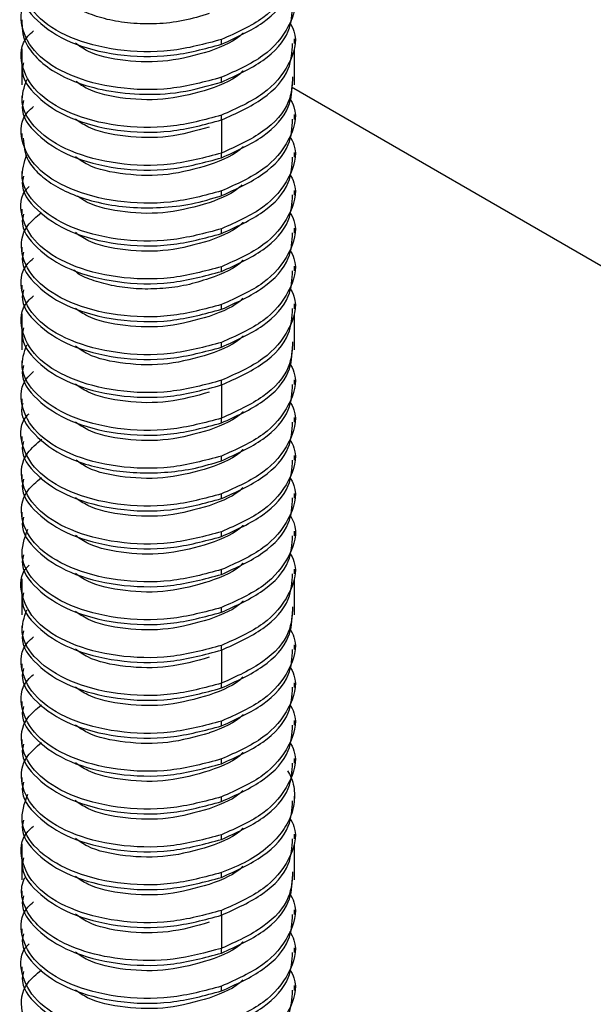
# Model space of a CAD drawing. Units: millimetres. Extents: x -9616 to 90120, y -40758 to 9202.
# Drawn here: x 25885 to 25897, y -34919 to -34897 of the extents above; entities that cross this region are included whole.
import ezdxf

# ---------------------------------------------------------------- set-up
doc = ezdxf.new("R2010")
doc.units = ezdxf.units.MM

msp = doc.modelspace()

# ---------------------------------------------------------------- linework, layer by layer
at = {"color": 7, "linetype": 'Continuous', "lineweight": 25}
for p, q in [((25885.049, -34897.45), (25885.049, -34897.552)), ((25889.359, -34897.973), (25889.359, -34897.871)), ((25890.933, -34897.961), (25890.933, -34897.859)), ((25885.049, -34898.072), (25885.049, -34898.369)), ((25890.933, -34898.777), (25890.933, -34898.072)), ((25885.049, -34898.267), (25885.049, -34898.846)), ((25889.359, -34898.789), (25889.359, -34898.687)), ((25890.933, -34898.846), (25890.933, -34898.675)), ((26121.704, -35032.158), (25890.872, -34898.902)), ((25885.049, -34899.084), (25885.049, -34899.186)), ((25889.359, -34899.606), (25889.359, -34899.504)), ((25889.359, -34899.606), (25889.359, -34900.32)), ((25890.933, -34899.594), (25890.933, -34899.492)), ((25885.049, -34899.9), (25885.049, -34900.002)), ((25889.359, -34900.422), (25889.359, -34900.32)), ((25890.933, -34900.411), (25890.933, -34900.308)), ((25885.049, -34900.716), (25885.049, -34900.819)), ((25889.359, -34901.239), (25889.359, -34901.137)), ((25890.933, -34901.227), (25890.933, -34901.125)), ((25885.049, -34901.533), (25885.049, -34901.635)), ((25889.359, -34902.055), (25889.359, -34901.953)), ((25890.933, -34902.044), (25890.933, -34901.941)), ((25885.049, -34902.349), (25885.049, -34902.452)), ((25889.359, -34902.872), (25889.359, -34902.77)), ((25890.933, -34902.86), (25890.933, -34902.757)), ((25885.049, -34903.166), (25885.049, -34903.268)), ((25889.359, -34903.688), (25889.359, -34903.586)), ((25890.933, -34903.676), (25890.933, -34903.574)), ((25885.049, -34903.788), (25885.049, -34904.085)), ((25890.933, -34904.493), (25890.933, -34903.788)), ((25885.049, -34903.983), (25885.049, -34904.562)), ((25889.359, -34904.505), (25889.359, -34904.403)), ((25890.933, -34904.562), (25890.933, -34904.391)), ((25885.049, -34904.799), (25885.049, -34904.901)), ((25889.359, -34905.321), (25889.359, -34905.219)), ((25889.359, -34905.321), (25889.359, -34906.036)), ((25890.933, -34905.31), (25890.933, -34905.208)), ((25885.049, -34905.616), (25885.049, -34905.718)), ((25889.359, -34906.138), (25889.359, -34906.036)), ((25890.933, -34906.126), (25890.933, -34906.024)), ((25885.049, -34906.432), (25885.049, -34906.534)), ((25890.933, -34906.943), (25890.933, -34906.841)), ((25889.359, -34906.955), (25889.359, -34906.853)), ((25885.049, -34907.249), (25885.049, -34907.351)), ((25889.359, -34907.771), (25889.359, -34907.669)), ((25890.933, -34907.759), (25890.933, -34907.657)), ((25885.049, -34908.065), (25885.049, -34908.168)), ((25889.359, -34908.588), (25889.359, -34908.486)), ((25890.933, -34908.576), (25890.933, -34908.474)), ((25885.049, -34908.882), (25885.049, -34908.984)), ((25889.359, -34909.404), (25889.359, -34909.302)), ((25890.933, -34909.392), (25890.933, -34909.29)), ((25885.049, -34909.504), (25885.049, -34909.8)), ((25890.933, -34910.209), (25890.933, -34909.504)), ((25885.049, -34909.698), (25885.049, -34910.278)), ((25889.359, -34910.221), (25889.359, -34910.119)), ((25890.933, -34910.278), (25890.933, -34910.107)), ((25885.049, -34910.515), (25885.049, -34910.617)), ((25889.359, -34911.037), (25889.359, -34910.935)), ((25889.359, -34911.037), (25889.359, -34911.752)), ((25890.933, -34911.025), (25890.933, -34910.923)), ((25885.049, -34911.332), (25885.049, -34911.435)), ((25889.359, -34911.854), (25889.359, -34911.752)), ((25890.933, -34911.842), (25890.933, -34911.74)), ((25885.049, -34912.148), (25885.049, -34912.25)), ((25889.359, -34912.67), (25889.359, -34912.568)), ((25890.933, -34912.658), (25890.933, -34912.556)), ((25885.049, -34912.965), (25885.049, -34913.067)), ((25889.359, -34913.487), (25889.359, -34913.385)), ((25890.933, -34913.475), (25890.933, -34913.373)), ((25885.049, -34913.781), (25885.049, -34913.883)), ((25889.359, -34914.303), (25889.359, -34914.201)), ((25890.933, -34914.292), (25890.933, -34914.19)), ((25885.049, -34914.598), (25885.049, -34914.7)), ((25889.359, -34915.12), (25889.359, -34915.018)), ((25890.933, -34915.108), (25890.933, -34915.006)), ((25885.049, -34915.22), (25885.049, -34915.516)), ((25890.933, -34915.925), (25890.933, -34915.22)), ((25885.049, -34915.414), (25885.049, -34915.993)), ((25889.359, -34915.937), (25889.359, -34915.834)), ((25890.933, -34915.993), (25890.933, -34915.823)), ((25885.049, -34916.231), (25885.049, -34916.333)), ((25889.359, -34916.753), (25889.359, -34916.651)), ((25889.359, -34916.753), (25889.359, -34917.468)), ((25890.933, -34916.741), (25890.933, -34916.639)), ((25885.049, -34917.047), (25885.049, -34917.151)), ((25890.933, -34917.558), (25890.933, -34917.456)), ((25889.359, -34917.57), (25889.359, -34917.468)), ((25885.049, -34917.864), (25885.049, -34917.966)), ((25889.359, -34918.386), (25889.359, -34918.284)), ((25890.933, -34918.374), (25890.933, -34918.272))]:
    msp.add_line(p, q, dxfattribs=at)
for points, knots in [([(25890.832, -34895.871), (25890.865, -34895.933), (25891.022, -34896.223), (25890.85, -34896.782), (25890.327, -34897.44), (25889.683, -34897.727), (25889.361, -34897.87)], [0, 0, 0, 0, 0.083683, 0.389122, 0.694561, 1, 1, 1, 1]), ([(25889.359, -34897.871), (25888.997, -34897.968), (25888.275, -34898.164), (25887.091, -34898.13), (25886.061, -34897.86), (25885.313, -34897.379), (25885.006, -34896.786), (25885.023, -34896.303), (25885.26, -34896.09), (25885.303, -34896.052)], [0, 0, 0, 0, 0.160777, 0.321555, 0.482332, 0.64311, 0.803888, 0.964666, 1, 1, 1, 1]), ([(25889.361, -34897.972), (25889.678, -34897.829), (25890.313, -34897.543), (25890.859, -34896.933), (25890.883, -34896.509), (25890.893, -34896.325)], [0, 0, 0, 0, 0.361253, 0.722506, 1, 1, 1, 1]), ([(25889.359, -34898.687), (25888.997, -34898.785), (25888.275, -34898.98), (25887.091, -34898.946), (25886.061, -34898.677), (25885.313, -34898.196), (25885.006, -34897.603), (25885.023, -34897.119), (25885.26, -34896.906), (25885.303, -34896.868)], [0, 0, 0, 0, 0.160783, 0.321565, 0.482348, 0.64313, 0.803913, 0.964696, 1, 1, 1, 1]), ([(25885.089, -34896.738), (25885.077, -34896.785), (25885.012, -34897.035), (25885.342, -34897.484), (25886.054, -34897.962), (25887.093, -34898.232), (25888.274, -34898.266), (25888.997, -34898.071), (25889.359, -34897.973)], [0, 0, 0, 0, 0.044026, 0.235221, 0.426416, 0.61761, 0.808805, 1, 1, 1, 1]), ([(25890.832, -34896.687), (25890.865, -34896.749), (25891.022, -34897.039), (25890.85, -34897.599), (25890.325, -34898.257), (25889.681, -34898.544), (25889.359, -34898.687)], [0, 0, 0, 0, 0.083708, 0.389136, 0.694567, 1, 1, 1, 1]), ([(25889.094, -34897.31), (25888.91, -34897.368), (25888.548, -34897.48), (25887.961, -34897.544), (25887.4, -34897.532), (25886.884, -34897.449), (25886.452, -34897.303), (25886.188, -34897.181), (25886.097, -34897.104), (25886.093, -34897.101)], [0, 0, 0, 0, 0.1789714, 0.3526373, 0.5209952, 0.6840426, 0.8417774, 0.9941973, 1, 1, 1, 1]), ([(25889.359, -34898.789), (25889.677, -34898.646), (25890.312, -34898.36), (25890.859, -34897.75), (25890.883, -34897.326), (25890.893, -34897.142)], [0, 0, 0, 0, 0.361082, 0.722165, 1, 1, 1, 1]), ([(25890.832, -34897.504), (25890.865, -34897.567), (25891.022, -34897.857), (25890.85, -34898.416), (25890.325, -34899.074), (25889.681, -34899.36), (25889.359, -34899.504)], [0, 0, 0, 0, 0.083972, 0.389315, 0.694657, 1, 1, 1, 1]), ([(25889.357, -34899.504), (25888.996, -34899.602), (25888.273, -34899.797), (25887.09, -34899.763), (25886.061, -34899.493), (25885.312, -34899.012), (25885.006, -34898.419), (25885.023, -34897.936), (25885.26, -34897.723), (25885.303, -34897.685)], [0, 0, 0, 0, 0.160783, 0.321567, 0.48235, 0.643133, 0.803917, 0.9647, 1, 1, 1, 1]), ([(25885.058, -34897.552), (25885.063, -34897.638), (25885.072, -34897.841), (25885.251, -34898.156), (25885.588, -34898.48), (25886.101, -34898.764), (25886.781, -34898.975), (25887.596, -34899.072), (25888.503, -34899.034), (25889.069, -34898.872), (25889.359, -34898.789)], [0, 0, 0, 0, 0.080891, 0.188491, 0.304005, 0.427425, 0.558744, 0.697952, 0.845041, 1, 1, 1, 1]), ([(25889.822, -34897.73), (25889.819, -34897.734), (25889.67, -34897.911), (25889.379, -34898.02), (25889.094, -34898.127)], [0, 0, 0, 0, 0.018278, 1, 1, 1, 1]), ([(25889.093, -34898.127), (25888.8, -34898.21), (25888.216, -34898.374), (25887.274, -34898.351), (25886.556, -34898.199), (25886.29, -34898.012), (25886.207, -34897.953)], [0, 0, 0, 0, 0.289395, 0.578789, 0.868184, 1, 1, 1, 1]), ([(25889.359, -34899.606), (25889.676, -34899.463), (25890.312, -34899.177), (25890.858, -34898.566), (25890.883, -34898.143), (25890.893, -34897.958)], [0, 0, 0, 0, 0.361001, 0.722001, 1, 1, 1, 1]), ([(25885.089, -34898.371), (25885.077, -34898.418), (25885.012, -34898.667), (25885.342, -34899.117), (25886.054, -34899.595), (25887.093, -34899.865), (25888.274, -34899.899), (25888.997, -34899.703), (25889.359, -34899.606)], [0, 0, 0, 0, 0.044029, 0.235223, 0.426417, 0.617611, 0.808806, 1, 1, 1, 1]), ([(25889.821, -34898.547), (25889.819, -34898.55), (25889.67, -34898.727), (25889.379, -34898.836), (25889.094, -34898.943)], [0, 0, 0, 0, 0.018029, 1, 1, 1, 1]), ([(25889.359, -34900.32), (25888.997, -34900.418), (25888.274, -34900.614), (25887.092, -34900.58), (25886.058, -34900.309), (25885.327, -34899.832), (25884.978, -34899.266), (25885.103, -34898.9), (25885.159, -34898.736)], [0, 0, 0, 0, 0.172253, 0.344506, 0.516759, 0.689012, 0.861265, 1, 1, 1, 1]), ([(25889.092, -34898.944), (25888.8, -34899.026), (25888.216, -34899.191), (25887.275, -34899.167), (25886.561, -34899.017), (25886.3, -34898.834), (25886.221, -34898.778)], [0, 0, 0, 0, 0.2913093, 0.5826185, 0.8739278, 1, 1, 1, 1]), ([(25889.359, -34900.422), (25889.677, -34900.279), (25890.312, -34899.993), (25890.859, -34899.383), (25890.883, -34898.959), (25890.893, -34898.775)], [0, 0, 0, 0, 0.361087, 0.722174, 1, 1, 1, 1]), ([(25890.893, -34898.673), (25890.883, -34898.857), (25890.859, -34899.28), (25890.313, -34899.89), (25889.678, -34900.176), (25889.361, -34900.32)], [0, 0, 0, 0, 0.2775518, 0.6387759, 1, 1, 1, 1]), ([(25885.089, -34899.188), (25885.077, -34899.235), (25885.012, -34899.484), (25885.342, -34899.934), (25886.054, -34900.411), (25887.093, -34900.682), (25888.274, -34900.716), (25888.997, -34900.52), (25889.359, -34900.422)], [0, 0, 0, 0, 0.044114, 0.235291, 0.426469, 0.617646, 0.808823, 1, 1, 1, 1]), ([(25890.832, -34899.137), (25890.865, -34899.2), (25891.022, -34899.49), (25890.85, -34900.049), (25890.325, -34900.707), (25889.681, -34900.993), (25889.359, -34901.137)], [0, 0, 0, 0, 0.083917, 0.389278, 0.694639, 1, 1, 1, 1]), ([(25889.359, -34901.137), (25888.997, -34901.235), (25888.275, -34901.43), (25887.091, -34901.396), (25886.061, -34901.126), (25885.313, -34900.646), (25885.006, -34900.052), (25885.023, -34899.569), (25885.26, -34899.356), (25885.303, -34899.318)], [0, 0, 0, 0, 0.160782, 0.321564, 0.482346, 0.643129, 0.803911, 0.964693, 1, 1, 1, 1]), ([(25889.094, -34899.76), (25888.802, -34899.843), (25888.217, -34900.008), (25887.275, -34899.984), (25886.556, -34899.832), (25886.29, -34899.645), (25886.207, -34899.586)], [0, 0, 0, 0, 0.2891731, 0.5783462, 0.8675194, 1, 1, 1, 1]), ([(25889.361, -34901.238), (25889.678, -34901.095), (25890.313, -34900.809), (25890.859, -34900.199), (25890.883, -34899.775), (25890.893, -34899.591)], [0, 0, 0, 0, 0.361242, 0.722484, 1, 1, 1, 1]), ([(25885.08, -34900), (25885.094, -34900.165), (25885.116, -34900.436), (25885.416, -34900.777), (25885.761, -34901.036), (25886.217, -34901.252), (25886.763, -34901.411), (25887.382, -34901.501), (25888.045, -34901.507), (25888.727, -34901.43), (25889.147, -34901.303), (25889.359, -34901.239)], [0, 0, 0, 0, 0.152676, 0.249614, 0.349118, 0.451188, 0.555823, 0.663022, 0.772786, 0.885112, 1, 1, 1, 1]), ([(25890.832, -34899.954), (25890.865, -34900.016), (25891.022, -34900.306), (25890.85, -34900.866), (25890.325, -34901.524), (25889.681, -34901.81), (25889.359, -34901.953)], [0, 0, 0, 0, 0.083875, 0.38925, 0.694625, 1, 1, 1, 1]), ([(25889.822, -34900.18), (25889.819, -34900.183), (25889.67, -34900.36), (25889.379, -34900.469), (25889.094, -34900.576)], [0, 0, 0, 0, 0.0183555, 1, 1, 1, 1]), ([(25889.359, -34901.953), (25888.997, -34902.051), (25888.274, -34902.246), (25887.092, -34902.213), (25886.058, -34901.942), (25885.326, -34901.465), (25884.977, -34900.893), (25885.104, -34900.521), (25885.162, -34900.352)], [0, 0, 0, 0, 0.171405, 0.34281, 0.514216, 0.685621, 0.857026, 1, 1, 1, 1]), ([(25889.094, -34900.576), (25888.802, -34900.659), (25888.217, -34900.824), (25887.275, -34900.801), (25886.556, -34900.649), (25886.29, -34900.461), (25886.206, -34900.403)], [0, 0, 0, 0, 0.289163, 0.578324, 0.867485, 1, 1, 1, 1]), ([(25889.359, -34902.055), (25889.676, -34901.912), (25890.312, -34901.626), (25890.858, -34901.016), (25890.883, -34900.592), (25890.893, -34900.408)], [0, 0, 0, 0, 0.36102, 0.722042, 1, 1, 1, 1]), ([(25885.089, -34900.821), (25885.077, -34900.868), (25885.012, -34901.117), (25885.342, -34901.567), (25886.053, -34902.044), (25887.093, -34902.315), (25888.274, -34902.349), (25888.997, -34902.153), (25889.359, -34902.055)], [0, 0, 0, 0, 0.0439927, 0.2351942, 0.4263956, 0.6175971, 0.8087985, 1, 1, 1, 1]), ([(25890.832, -34900.77), (25890.865, -34900.832), (25891.022, -34901.123), (25890.85, -34901.682), (25890.326, -34902.34), (25889.682, -34902.626), (25889.36, -34902.77)], [0, 0, 0, 0, 0.08388, 0.389253, 0.694627, 1, 1, 1, 1]), ([(25889.359, -34902.77), (25888.997, -34902.868), (25888.275, -34903.063), (25887.091, -34903.029), (25886.062, -34902.76), (25885.311, -34902.278), (25885.014, -34901.688), (25885.005, -34901.235), (25885.2, -34901.05), (25885.21, -34901.041)], [0, 0, 0, 0, 0.165277, 0.330555, 0.495832, 0.66111, 0.826387, 0.991664, 1, 1, 1, 1]), ([(25889.8, -34901.008), (25889.79, -34901.018), (25889.633, -34901.187), (25889.355, -34901.293), (25889.094, -34901.393)], [0, 0, 0, 0, 0.060702, 1, 1, 1, 1]), ([(25889.092, -34901.394), (25888.799, -34901.476), (25888.215, -34901.641), (25887.275, -34901.616), (25886.575, -34901.472), (25886.322, -34901.296), (25886.253, -34901.248)], [0, 0, 0, 0, 0.296204, 0.592409, 0.888613, 1, 1, 1, 1]), ([(25889.359, -34902.872), (25889.676, -34902.729), (25890.312, -34902.443), (25890.858, -34901.832), (25890.883, -34901.409), (25890.893, -34901.224)], [0, 0, 0, 0, 0.3610247, 0.7220493, 1, 1, 1, 1]), ([(25889.359, -34903.586), (25888.997, -34903.684), (25888.275, -34903.88), (25887.091, -34903.846), (25886.061, -34903.576), (25885.315, -34903.096), (25884.997, -34902.5), (25885.053, -34901.957), (25885.365, -34901.693), (25885.474, -34901.602)], [0, 0, 0, 0, 0.1530983, 0.3061968, 0.4592956, 0.6123945, 0.7654937, 0.9185931, 1, 1, 1, 1]), ([(25885.089, -34901.638), (25885.077, -34901.684), (25885.012, -34901.934), (25885.342, -34902.383), (25886.054, -34902.861), (25887.093, -34903.131), (25888.274, -34903.165), (25888.997, -34902.97), (25889.359, -34902.872)], [0, 0, 0, 0, 0.04413, 0.235304, 0.426478, 0.617652, 0.808826, 1, 1, 1, 1]), ([(25890.832, -34901.586), (25890.865, -34901.649), (25891.022, -34901.939), (25890.85, -34902.498), (25890.327, -34903.156), (25889.683, -34903.442), (25889.361, -34903.586)], [0, 0, 0, 0, 0.083708, 0.389138, 0.694569, 1, 1, 1, 1]), ([(25889.822, -34901.813), (25889.819, -34901.816), (25889.67, -34901.993), (25889.379, -34902.102), (25889.094, -34902.21)], [0, 0, 0, 0, 0.018555, 1, 1, 1, 1]), ([(25889.094, -34902.21), (25888.802, -34902.292), (25888.217, -34902.457), (25887.275, -34902.434), (25886.556, -34902.282), (25886.29, -34902.094), (25886.207, -34902.036)], [0, 0, 0, 0, 0.289191, 0.578381, 0.867572, 1, 1, 1, 1]), ([(25889.361, -34903.688), (25889.679, -34903.545), (25890.313, -34903.258), (25890.859, -34902.648), (25890.883, -34902.225), (25890.893, -34902.041)], [0, 0, 0, 0, 0.361265, 0.722531, 1, 1, 1, 1]), ([(25889.359, -34904.403), (25888.997, -34904.501), (25888.275, -34904.696), (25887.091, -34904.662), (25886.061, -34904.392), (25885.313, -34903.912), (25885.006, -34903.319), (25885.023, -34902.835), (25885.26, -34902.622), (25885.303, -34902.584)], [0, 0, 0, 0, 0.160783, 0.321566, 0.48235, 0.643133, 0.803916, 0.964699, 1, 1, 1, 1]), ([(25885.089, -34902.454), (25885.077, -34902.501), (25885.012, -34902.75), (25885.342, -34903.2), (25886.054, -34903.677), (25887.093, -34903.948), (25888.274, -34903.982), (25888.997, -34903.786), (25889.359, -34903.689)], [0, 0, 0, 0, 0.044009, 0.235207, 0.426405, 0.617604, 0.808802, 1, 1, 1, 1]), ([(25890.832, -34902.403), (25890.865, -34902.465), (25891.022, -34902.755), (25890.85, -34903.314), (25890.325, -34903.973), (25889.681, -34904.259), (25889.359, -34904.403)], [0, 0, 0, 0, 0.083692, 0.389125, 0.694561, 1, 1, 1, 1]), ([(25889.822, -34902.629), (25889.819, -34902.633), (25889.67, -34902.81), (25889.379, -34902.919), (25889.094, -34903.026)], [0, 0, 0, 0, 0.018899, 1, 1, 1, 1]), ([(25889.094, -34903.026), (25888.933, -34903.077), (25888.614, -34903.178), (25888.094, -34903.249), (25887.583, -34903.258), (25887.094, -34903.206), (25886.664, -34903.095), (25886.331, -34902.98), (25886.213, -34902.876), (25886.177, -34902.844)], [0, 0, 0, 0, 0.162107, 0.321694, 0.478759, 0.633302, 0.785323, 0.934821, 1, 1, 1, 1]), ([(25889.359, -34904.505), (25889.677, -34904.362), (25890.312, -34904.076), (25890.859, -34903.466), (25890.883, -34903.042), (25890.893, -34902.858)], [0, 0, 0, 0, 0.361051, 0.722101, 1, 1, 1, 1]), ([(25890.832, -34903.22), (25890.865, -34903.282), (25891.022, -34903.572), (25890.85, -34904.132), (25890.325, -34904.79), (25889.681, -34905.076), (25889.359, -34905.219)], [0, 0, 0, 0, 0.083993, 0.389329, 0.694664, 1, 1, 1, 1]), ([(25889.358, -34905.22), (25888.996, -34905.318), (25888.273, -34905.513), (25887.09, -34905.479), (25886.061, -34905.209), (25885.312, -34904.728), (25885.006, -34904.135), (25885.023, -34903.651), (25885.26, -34903.439), (25885.303, -34903.4)], [0, 0, 0, 0, 0.160781, 0.321562, 0.482343, 0.643124, 0.803906, 0.964687, 1, 1, 1, 1]), ([(25885.089, -34903.271), (25885.077, -34903.317), (25885.012, -34903.567), (25885.342, -34904.016), (25886.053, -34904.494), (25887.093, -34904.764), (25888.274, -34904.798), (25888.997, -34904.603), (25889.359, -34904.505)], [0, 0, 0, 0, 0.043995, 0.235196, 0.426397, 0.617598, 0.808799, 1, 1, 1, 1]), ([(25889.822, -34903.446), (25889.819, -34903.449), (25889.67, -34903.626), (25889.379, -34903.735), (25889.094, -34903.843)], [0, 0, 0, 0, 0.0181714, 1, 1, 1, 1]), ([(25889.092, -34903.843), (25888.8, -34903.925), (25888.216, -34904.09), (25887.274, -34904.067), (25886.556, -34903.914), (25886.29, -34903.728), (25886.207, -34903.669)], [0, 0, 0, 0, 0.2894095, 0.5788191, 0.8682286, 1, 1, 1, 1]), ([(25889.359, -34905.321), (25889.676, -34905.178), (25890.312, -34904.892), (25890.858, -34904.282), (25890.883, -34903.858), (25890.893, -34903.674)], [0, 0, 0, 0, 0.361023, 0.722046, 1, 1, 1, 1]), ([(25885.089, -34904.087), (25885.077, -34904.134), (25885.012, -34904.383), (25885.342, -34904.833), (25886.054, -34905.31), (25887.093, -34905.581), (25888.274, -34905.615), (25888.997, -34905.419), (25889.359, -34905.321)], [0, 0, 0, 0, 0.044048, 0.235238, 0.426429, 0.617619, 0.80881, 1, 1, 1, 1]), ([(25889.822, -34904.263), (25889.819, -34904.266), (25889.67, -34904.443), (25889.379, -34904.552), (25889.094, -34904.659)], [0, 0, 0, 0, 0.018123, 1, 1, 1, 1]), ([(25889.359, -34906.036), (25888.997, -34906.134), (25888.274, -34906.329), (25887.092, -34906.296), (25886.058, -34906.025), (25885.327, -34905.547), (25884.978, -34904.982), (25885.103, -34904.615), (25885.159, -34904.452)], [0, 0, 0, 0, 0.17226, 0.34452, 0.51678, 0.68904, 0.8613, 1, 1, 1, 1]), ([(25889.093, -34904.659), (25888.8, -34904.742), (25888.216, -34904.907), (25887.274, -34904.883), (25886.556, -34904.731), (25886.29, -34904.544), (25886.207, -34904.485)], [0, 0, 0, 0, 0.289325, 0.578649, 0.867974, 1, 1, 1, 1]), ([(25889.36, -34906.138), (25889.677, -34905.995), (25890.312, -34905.709), (25890.859, -34905.098), (25890.883, -34904.675), (25890.893, -34904.491)], [0, 0, 0, 0, 0.361121, 0.722243, 1, 1, 1, 1]), ([(25890.893, -34904.389), (25890.883, -34904.573), (25890.859, -34904.996), (25890.313, -34905.606), (25889.679, -34905.892), (25889.361, -34906.035)], [0, 0, 0, 0, 0.277519, 0.63876, 1, 1, 1, 1]), ([(25885.089, -34904.904), (25885.077, -34904.951), (25885.012, -34905.2), (25885.342, -34905.65), (25886.054, -34906.127), (25887.093, -34906.398), (25888.274, -34906.431), (25888.997, -34906.236), (25889.359, -34906.138)], [0, 0, 0, 0, 0.044104, 0.235283, 0.426462, 0.617641, 0.808821, 1, 1, 1, 1]), ([(25890.832, -34904.853), (25890.865, -34904.915), (25891.022, -34905.206), (25890.85, -34905.765), (25890.325, -34906.423), (25889.681, -34906.709), (25889.359, -34906.853)], [0, 0, 0, 0, 0.083945, 0.389297, 0.694648, 1, 1, 1, 1]), ([(25889.359, -34906.853), (25888.997, -34906.95), (25888.275, -34907.146), (25887.091, -34907.112), (25886.061, -34906.842), (25885.313, -34906.361), (25885.006, -34905.768), (25885.023, -34905.285), (25885.26, -34905.072), (25885.303, -34905.033)], [0, 0, 0, 0, 0.160782, 0.321564, 0.482347, 0.643129, 0.803911, 0.964693, 1, 1, 1, 1]), ([(25889.094, -34905.476), (25888.802, -34905.558), (25888.217, -34905.723), (25887.275, -34905.7), (25886.556, -34905.548), (25886.29, -34905.361), (25886.207, -34905.302)], [0, 0, 0, 0, 0.289175, 0.578349, 0.867524, 1, 1, 1, 1]), ([(25889.361, -34906.954), (25889.678, -34906.811), (25890.313, -34906.525), (25890.859, -34905.915), (25890.883, -34905.491), (25890.893, -34905.307)], [0, 0, 0, 0, 0.361224, 0.722448, 1, 1, 1, 1]), ([(25885.073, -34905.72), (25885.066, -34905.745), (25884.996, -34905.971), (25885.29, -34906.407), (25885.847, -34906.82), (25886.481, -34907.054), (25887.02, -34907.172), (25887.603, -34907.226), (25888.204, -34907.209), (25888.805, -34907.126), (25889.174, -34907.012), (25889.359, -34906.955)], [0, 0, 0, 0, 0.024119, 0.213476, 0.405437, 0.502879, 0.600982, 0.699745, 0.79917, 0.899254, 1, 1, 1, 1]), ([(25890.832, -34905.67), (25890.865, -34905.732), (25891.022, -34906.022), (25890.85, -34906.581), (25890.325, -34907.239), (25889.681, -34907.526), (25889.359, -34907.669)], [0, 0, 0, 0, 0.083886, 0.389257, 0.694629, 1, 1, 1, 1]), ([(25889.359, -34907.669), (25888.997, -34907.767), (25888.275, -34907.962), (25887.091, -34907.928), (25886.062, -34907.659), (25885.311, -34907.177), (25885.014, -34906.587), (25885.005, -34906.134), (25885.2, -34905.949), (25885.209, -34905.94)], [0, 0, 0, 0, 0.165286, 0.330571, 0.495857, 0.661143, 0.826429, 0.991714, 1, 1, 1, 1]), ([(25889.822, -34905.896), (25889.819, -34905.899), (25889.67, -34906.076), (25889.379, -34906.185), (25889.094, -34906.292)], [0, 0, 0, 0, 0.0182039, 1, 1, 1, 1]), ([(25889.094, -34906.292), (25888.802, -34906.375), (25888.217, -34906.54), (25887.275, -34906.516), (25886.556, -34906.364), (25886.291, -34906.177), (25886.207, -34906.119)], [0, 0, 0, 0, 0.289287, 0.578575, 0.867862, 1, 1, 1, 1]), ([(25889.359, -34907.771), (25889.676, -34907.628), (25890.312, -34907.342), (25890.858, -34906.732), (25890.883, -34906.308), (25890.893, -34906.124)], [0, 0, 0, 0, 0.3610204, 0.7220414, 1, 1, 1, 1]), ([(25889.359, -34908.486), (25888.997, -34908.583), (25888.275, -34908.779), (25887.091, -34908.745), (25886.061, -34908.475), (25885.315, -34907.995), (25884.997, -34907.399), (25885.054, -34906.853), (25885.371, -34906.587), (25885.483, -34906.492)], [0, 0, 0, 0, 0.152695, 0.305391, 0.458086, 0.610782, 0.763477, 0.916173, 1, 1, 1, 1]), ([(25885.089, -34906.537), (25885.077, -34906.583), (25885.012, -34906.833), (25885.342, -34907.282), (25886.053, -34907.76), (25887.093, -34908.031), (25888.274, -34908.064), (25888.997, -34907.869), (25889.359, -34907.771)], [0, 0, 0, 0, 0.043992, 0.235194, 0.426395, 0.617597, 0.808798, 1, 1, 1, 1]), ([(25890.832, -34906.486), (25890.865, -34906.548), (25891.022, -34906.838), (25890.85, -34907.398), (25890.326, -34908.055), (25889.682, -34908.342), (25889.36, -34908.485)], [0, 0, 0, 0, 0.083833, 0.389222, 0.694611, 1, 1, 1, 1]), ([(25889.821, -34906.712), (25889.819, -34906.716), (25889.669, -34906.892), (25889.379, -34907.002), (25889.094, -34907.109)], [0, 0, 0, 0, 0.017679, 1, 1, 1, 1]), ([(25889.092, -34907.109), (25888.8, -34907.192), (25888.215, -34907.356), (25887.274, -34907.332), (25886.562, -34907.183), (25886.301, -34907), (25886.223, -34906.945)], [0, 0, 0, 0, 0.291663, 0.583327, 0.87499, 1, 1, 1, 1]), ([(25889.359, -34908.588), (25889.676, -34908.445), (25890.312, -34908.159), (25890.858, -34907.548), (25890.883, -34907.125), (25890.893, -34906.94)], [0, 0, 0, 0, 0.361025, 0.722049, 1, 1, 1, 1]), ([(25889.359, -34909.302), (25888.997, -34909.4), (25888.275, -34909.595), (25887.091, -34909.561), (25886.061, -34909.291), (25885.315, -34908.811), (25884.997, -34908.216), (25885.053, -34907.672), (25885.365, -34907.409), (25885.474, -34907.317)], [0, 0, 0, 0, 0.153101, 0.306202, 0.459303, 0.612405, 0.765507, 0.918609, 1, 1, 1, 1]), ([(25885.089, -34907.353), (25885.077, -34907.4), (25885.012, -34907.65), (25885.342, -34908.099), (25886.054, -34908.577), (25887.093, -34908.847), (25888.274, -34908.881), (25888.997, -34908.685), (25889.359, -34908.588)], [0, 0, 0, 0, 0.044135, 0.235308, 0.426481, 0.617654, 0.808827, 1, 1, 1, 1]), ([(25890.832, -34907.302), (25890.865, -34907.365), (25891.022, -34907.654), (25890.85, -34908.214), (25890.326, -34908.872), (25889.683, -34909.158), (25889.361, -34909.302)], [0, 0, 0, 0, 0.0837372, 0.3891582, 0.6945791, 1, 1, 1, 1]), ([(25889.822, -34907.529), (25889.819, -34907.532), (25889.67, -34907.709), (25889.379, -34907.818), (25889.094, -34907.925)], [0, 0, 0, 0, 0.0186682, 1, 1, 1, 1]), ([(25889.094, -34907.925), (25888.802, -34908.008), (25888.217, -34908.173), (25887.275, -34908.15), (25886.556, -34907.997), (25886.29, -34907.81), (25886.207, -34907.751)], [0, 0, 0, 0, 0.289184, 0.578368, 0.867552, 1, 1, 1, 1]), ([(25889.361, -34909.404), (25889.679, -34909.26), (25890.313, -34908.974), (25890.859, -34908.364), (25890.883, -34907.941), (25890.893, -34907.757)], [0, 0, 0, 0, 0.361273, 0.722547, 1, 1, 1, 1]), ([(25890.832, -34908.115), (25890.864, -34908.172), (25891.023, -34908.457), (25890.858, -34909.016), (25890.337, -34909.683), (25889.685, -34909.973), (25889.359, -34910.119)], [0, 0, 0, 0, 0.076775, 0.383335, 0.691077, 1, 1, 1, 1]), ([(25885.089, -34908.17), (25885.077, -34908.217), (25885.012, -34908.466), (25885.342, -34908.916), (25886.053, -34909.393), (25887.093, -34909.664), (25888.274, -34909.698), (25888.997, -34909.502), (25889.359, -34909.404)], [0, 0, 0, 0, 0.043994, 0.235196, 0.426397, 0.617598, 0.808799, 1, 1, 1, 1]), ([(25889.359, -34910.119), (25888.997, -34910.216), (25888.274, -34910.412), (25887.092, -34910.378), (25886.058, -34910.107), (25885.324, -34909.63), (25884.967, -34909.029), (25885.109, -34908.628), (25885.18, -34908.429)], [0, 0, 0, 0, 0.167257, 0.334515, 0.501772, 0.66903, 0.836287, 1, 1, 1, 1]), ([(25889.822, -34908.345), (25889.819, -34908.348), (25889.67, -34908.526), (25889.379, -34908.635), (25889.094, -34908.742)], [0, 0, 0, 0, 0.018829, 1, 1, 1, 1]), ([(25889.094, -34908.742), (25888.806, -34908.823), (25888.23, -34908.987), (25887.297, -34908.968), (25886.572, -34908.819), (25886.298, -34908.63), (25886.208, -34908.568)], [0, 0, 0, 0, 0.285148, 0.5715, 0.859057, 1, 1, 1, 1]), ([(25889.359, -34910.221), (25889.676, -34910.078), (25890.312, -34909.792), (25890.858, -34909.181), (25890.883, -34908.758), (25890.893, -34908.573)], [0, 0, 0, 0, 0.3610231, 0.7220461, 1, 1, 1, 1]), ([(25890.831, -34908.935), (25890.865, -34908.998), (25891.022, -34909.288), (25890.85, -34909.848), (25890.325, -34910.506), (25889.681, -34910.792), (25889.359, -34910.935)], [0, 0, 0, 0, 0.084012, 0.389341, 0.694671, 1, 1, 1, 1]), ([(25885.089, -34908.986), (25885.077, -34909.033), (25885.012, -34909.282), (25885.342, -34909.732), (25886.053, -34910.21), (25887.093, -34910.48), (25888.274, -34910.514), (25888.997, -34910.319), (25889.359, -34910.221)], [0, 0, 0, 0, 0.043989, 0.235191, 0.426393, 0.617596, 0.808798, 1, 1, 1, 1]), ([(25889.822, -34909.162), (25889.819, -34909.165), (25889.67, -34909.342), (25889.379, -34909.451), (25889.094, -34909.558)], [0, 0, 0, 0, 0.018068, 1, 1, 1, 1]), ([(25889.358, -34910.936), (25888.996, -34911.033), (25888.274, -34911.229), (25887.09, -34911.194), (25886.062, -34910.925), (25885.311, -34910.443), (25885.014, -34909.853), (25885.005, -34909.4), (25885.2, -34909.215), (25885.209, -34909.206)], [0, 0, 0, 0, 0.1652895, 0.3305791, 0.4958686, 0.6611581, 0.8264476, 0.9917372, 1, 1, 1, 1]), ([(25889.092, -34909.559), (25888.8, -34909.641), (25888.215, -34909.806), (25887.274, -34909.782), (25886.556, -34909.63), (25886.29, -34909.443), (25886.207, -34909.385)], [0, 0, 0, 0, 0.289422, 0.578844, 0.868266, 1, 1, 1, 1]), ([(25889.359, -34911.037), (25889.676, -34910.894), (25890.312, -34910.608), (25890.858, -34909.998), (25890.883, -34909.574), (25890.893, -34909.39)], [0, 0, 0, 0, 0.361022, 0.722044, 1, 1, 1, 1]), ([(25885.089, -34909.803), (25885.077, -34909.85), (25885.012, -34910.099), (25885.342, -34910.549), (25886.054, -34911.026), (25887.093, -34911.297), (25888.274, -34911.33), (25888.997, -34911.135), (25889.359, -34911.037)], [0, 0, 0, 0, 0.044066, 0.235253, 0.42644, 0.617627, 0.808813, 1, 1, 1, 1]), ([(25889.822, -34909.978), (25889.819, -34909.982), (25889.67, -34910.159), (25889.379, -34910.268), (25889.094, -34910.375)], [0, 0, 0, 0, 0.018223, 1, 1, 1, 1]), ([(25889.359, -34911.752), (25888.997, -34911.85), (25888.274, -34912.045), (25887.092, -34912.011), (25886.058, -34911.741), (25885.327, -34911.263), (25884.978, -34910.697), (25885.103, -34910.331), (25885.159, -34910.168)], [0, 0, 0, 0, 0.17226, 0.34452, 0.51678, 0.68904, 0.8613, 1, 1, 1, 1]), ([(25889.093, -34910.375), (25888.801, -34910.458), (25888.216, -34910.622), (25887.275, -34910.599), (25886.556, -34910.447), (25886.29, -34910.26), (25886.207, -34910.201)], [0, 0, 0, 0, 0.289296, 0.578591, 0.867887, 1, 1, 1, 1]), ([(25889.36, -34911.853), (25889.678, -34911.71), (25890.312, -34911.424), (25890.859, -34910.814), (25890.883, -34910.391), (25890.893, -34910.206)], [0, 0, 0, 0, 0.361153, 0.722307, 1, 1, 1, 1]), ([(25890.893, -34910.104), (25890.883, -34910.288), (25890.859, -34910.712), (25890.313, -34911.322), (25889.679, -34911.608), (25889.361, -34911.751)], [0, 0, 0, 0, 0.277494, 0.638747, 1, 1, 1, 1]), ([(25885.089, -34910.62), (25885.077, -34910.666), (25885.012, -34910.916), (25885.342, -34911.365), (25886.054, -34911.843), (25887.093, -34912.113), (25888.274, -34912.147), (25888.997, -34911.952), (25889.359, -34911.854)], [0, 0, 0, 0, 0.0440915, 0.2352732, 0.4264549, 0.6176366, 0.8088183, 1, 1, 1, 1]), ([(25890.832, -34910.569), (25890.865, -34910.631), (25891.022, -34910.921), (25890.85, -34911.481), (25890.325, -34912.139), (25889.681, -34912.425), (25889.359, -34912.568)], [0, 0, 0, 0, 0.083944, 0.389296, 0.694648, 1, 1, 1, 1]), ([(25889.359, -34912.568), (25888.997, -34912.666), (25888.274, -34912.862), (25887.091, -34912.828), (25886.061, -34912.558), (25885.313, -34912.077), (25885.006, -34911.484), (25885.023, -34911), (25885.26, -34910.788), (25885.303, -34910.749)], [0, 0, 0, 0, 0.160784, 0.321568, 0.482352, 0.643135, 0.803919, 0.964703, 1, 1, 1, 1]), ([(25889.094, -34911.192), (25888.802, -34911.274), (25888.217, -34911.439), (25887.275, -34911.416), (25886.556, -34911.264), (25886.29, -34911.076), (25886.207, -34911.018)], [0, 0, 0, 0, 0.289182, 0.578363, 0.867545, 1, 1, 1, 1]), ([(25889.361, -34912.67), (25889.678, -34912.527), (25890.313, -34912.241), (25890.859, -34911.63), (25890.883, -34911.207), (25890.893, -34911.023)], [0, 0, 0, 0, 0.361202, 0.722404, 1, 1, 1, 1]), ([(25885.089, -34911.437), (25885.077, -34911.484), (25885.012, -34911.733), (25885.342, -34912.183), (25886.053, -34912.66), (25887.093, -34912.931), (25888.274, -34912.964), (25888.997, -34912.768), (25889.359, -34912.67)], [0, 0, 0, 0, 0.043936, 0.235145, 0.426356, 0.617569, 0.808784, 1, 1, 1, 1]), ([(25890.832, -34911.385), (25890.865, -34911.448), (25891.022, -34911.738), (25890.85, -34912.297), (25890.325, -34912.955), (25889.681, -34913.242), (25889.359, -34913.385)], [0, 0, 0, 0, 0.083907, 0.389271, 0.694636, 1, 1, 1, 1]), ([(25889.359, -34913.385), (25888.997, -34913.483), (25888.275, -34913.678), (25887.091, -34913.644), (25886.062, -34913.374), (25885.313, -34912.894), (25885.006, -34912.301), (25885.023, -34911.817), (25885.26, -34911.604), (25885.302, -34911.566)], [0, 0, 0, 0, 0.160777, 0.321554, 0.482331, 0.643108, 0.803885, 0.964662, 1, 1, 1, 1]), ([(25889.822, -34911.612), (25889.819, -34911.615), (25889.67, -34911.792), (25889.379, -34911.901), (25889.094, -34912.008)], [0, 0, 0, 0, 0.018169, 1, 1, 1, 1]), ([(25889.094, -34912.008), (25888.801, -34912.091), (25888.217, -34912.256), (25887.275, -34912.232), (25886.556, -34912.08), (25886.291, -34911.893), (25886.207, -34911.834)], [0, 0, 0, 0, 0.289305, 0.57861, 0.867915, 1, 1, 1, 1]), ([(25889.359, -34913.487), (25889.676, -34913.344), (25890.312, -34913.058), (25890.858, -34912.448), (25890.883, -34912.024), (25890.893, -34911.84)], [0, 0, 0, 0, 0.361017, 0.722035, 1, 1, 1, 1]), ([(25889.359, -34914.201), (25888.997, -34914.299), (25888.275, -34914.495), (25887.091, -34914.461), (25886.061, -34914.191), (25885.315, -34913.711), (25884.997, -34913.115), (25885.053, -34912.572), (25885.365, -34912.309), (25885.473, -34912.217)], [0, 0, 0, 0, 0.153118, 0.306236, 0.459353, 0.612471, 0.765589, 0.918707, 1, 1, 1, 1]), ([(25885.089, -34912.253), (25885.077, -34912.299), (25885.012, -34912.549), (25885.342, -34912.998), (25886.053, -34913.476), (25887.093, -34913.746), (25888.274, -34913.78), (25888.997, -34913.585), (25889.359, -34913.487)], [0, 0, 0, 0, 0.043992, 0.235194, 0.426395, 0.617597, 0.808798, 1, 1, 1, 1]), ([(25890.832, -34912.201), (25890.865, -34912.264), (25891.022, -34912.554), (25890.85, -34913.113), (25890.326, -34913.771), (25889.682, -34914.058), (25889.36, -34914.201)], [0, 0, 0, 0, 0.083792, 0.389194, 0.694597, 1, 1, 1, 1]), ([(25889.821, -34912.428), (25889.819, -34912.431), (25889.669, -34912.608), (25889.379, -34912.717), (25889.094, -34912.824)], [0, 0, 0, 0, 0.01772, 1, 1, 1, 1]), ([(25889.092, -34912.825), (25888.8, -34912.907), (25888.215, -34913.072), (25887.274, -34913.048), (25886.557, -34912.897), (25886.292, -34912.711), (25886.21, -34912.653)], [0, 0, 0, 0, 0.2898883, 0.5797766, 0.8696649, 1, 1, 1, 1]), ([(25889.359, -34914.303), (25889.676, -34914.16), (25890.312, -34913.874), (25890.858, -34913.264), (25890.883, -34912.84), (25890.893, -34912.656)], [0, 0, 0, 0, 0.361024, 0.722048, 1, 1, 1, 1]), ([(25889.359, -34915.018), (25888.997, -34915.116), (25888.275, -34915.311), (25887.091, -34915.277), (25886.061, -34915.007), (25885.315, -34914.527), (25884.997, -34913.931), (25885.053, -34913.388), (25885.365, -34913.125), (25885.474, -34913.033)], [0, 0, 0, 0, 0.153102, 0.306203, 0.459305, 0.612408, 0.765511, 0.918614, 1, 1, 1, 1]), ([(25885.089, -34913.069), (25885.077, -34913.116), (25885.012, -34913.365), (25885.342, -34913.815), (25886.054, -34914.292), (25887.093, -34914.563), (25888.274, -34914.597), (25888.997, -34914.401), (25889.359, -34914.303)], [0, 0, 0, 0, 0.044136, 0.235309, 0.426482, 0.617655, 0.808827, 1, 1, 1, 1]), ([(25890.832, -34913.018), (25890.865, -34913.08), (25891.022, -34913.37), (25890.85, -34913.93), (25890.326, -34914.588), (25889.682, -34914.874), (25889.36, -34915.017)], [0, 0, 0, 0, 0.083771, 0.389181, 0.69459, 1, 1, 1, 1]), ([(25889.822, -34913.244), (25889.819, -34913.248), (25889.67, -34913.425), (25889.379, -34913.534), (25889.094, -34913.641)], [0, 0, 0, 0, 0.018773, 1, 1, 1, 1]), ([(25889.094, -34913.641), (25888.802, -34913.724), (25888.217, -34913.889), (25887.275, -34913.865), (25886.556, -34913.713), (25886.29, -34913.526), (25886.207, -34913.467)], [0, 0, 0, 0, 0.2891785, 0.578357, 0.8675356, 1, 1, 1, 1]), ([(25890.781, -34913.639), (25890.811, -34913.69), (25890.909, -34913.86), (25890.95, -34914.171), (25890.897, -34914.557), (25890.703, -34914.936), (25890.376, -34915.289), (25889.929, -34915.603), (25889.55, -34915.757), (25889.359, -34915.834)], [0, 0, 0, 0, 0.063349, 0.211832, 0.363366, 0.51795, 0.675585, 0.836268, 1, 1, 1, 1]), ([(25889.361, -34915.119), (25889.679, -34914.976), (25890.313, -34914.69), (25890.859, -34914.08), (25890.883, -34913.657), (25890.893, -34913.473)], [0, 0, 0, 0, 0.361277, 0.722554, 1, 1, 1, 1]), ([(25885.089, -34913.886), (25885.077, -34913.932), (25885.012, -34914.182), (25885.342, -34914.631), (25886.053, -34915.109), (25887.093, -34915.38), (25888.274, -34915.413), (25888.997, -34915.218), (25889.359, -34915.12)], [0, 0, 0, 0, 0.0439948, 0.2351959, 0.4263969, 0.6175979, 0.808799, 1, 1, 1, 1]), ([(25889.822, -34914.061), (25889.819, -34914.064), (25889.67, -34914.241), (25889.379, -34914.351), (25889.094, -34914.458)], [0, 0, 0, 0, 0.01875, 1, 1, 1, 1]), ([(25889.359, -34915.834), (25888.997, -34915.932), (25888.274, -34916.128), (25887.092, -34916.094), (25886.058, -34915.823), (25885.324, -34915.346), (25884.967, -34914.745), (25885.109, -34914.343), (25885.18, -34914.145)], [0, 0, 0, 0, 0.1672565, 0.334513, 0.5017695, 0.669026, 0.8362825, 1, 1, 1, 1]), ([(25889.094, -34914.458), (25888.802, -34914.54), (25888.217, -34914.706), (25887.275, -34914.683), (25886.555, -34914.53), (25886.288, -34914.343), (25886.204, -34914.283)], [0, 0, 0, 0, 0.2887836, 0.5775632, 0.8663387, 1, 1, 1, 1]), ([(25889.359, -34915.937), (25889.676, -34915.794), (25890.312, -34915.508), (25890.858, -34914.897), (25890.883, -34914.473), (25890.893, -34914.289)], [0, 0, 0, 0, 0.361023, 0.722045, 1, 1, 1, 1]), ([(25885.089, -34914.702), (25885.077, -34914.749), (25885.012, -34914.998), (25885.342, -34915.448), (25886.053, -34915.925), (25887.093, -34916.196), (25888.274, -34916.23), (25888.997, -34916.034), (25889.359, -34915.937)], [0, 0, 0, 0, 0.043994, 0.235195, 0.426396, 0.617598, 0.808799, 1, 1, 1, 1]), ([(25890.831, -34914.651), (25890.865, -34914.714), (25891.022, -34915.004), (25890.85, -34915.563), (25890.325, -34916.221), (25889.681, -34916.508), (25889.359, -34916.651)], [0, 0, 0, 0, 0.0840151, 0.3893434, 0.6946717, 1, 1, 1, 1]), ([(25889.358, -34916.651), (25888.997, -34916.749), (25888.274, -34916.944), (25887.09, -34916.91), (25886.061, -34916.64), (25885.313, -34916.16), (25885.006, -34915.567), (25885.023, -34915.083), (25885.26, -34914.871), (25885.302, -34914.832)], [0, 0, 0, 0, 0.160777, 0.321554, 0.482331, 0.643108, 0.803885, 0.964662, 1, 1, 1, 1]), ([(25889.821, -34914.878), (25889.819, -34914.881), (25889.67, -34915.058), (25889.379, -34915.167), (25889.094, -34915.274)], [0, 0, 0, 0, 0.017976, 1, 1, 1, 1]), ([(25889.092, -34915.275), (25888.8, -34915.357), (25888.215, -34915.522), (25887.274, -34915.498), (25886.556, -34915.346), (25886.29, -34915.159), (25886.207, -34915.101)], [0, 0, 0, 0, 0.289434, 0.578868, 0.868302, 1, 1, 1, 1]), ([(25889.359, -34916.753), (25889.676, -34916.61), (25890.312, -34916.324), (25890.858, -34915.714), (25890.883, -34915.29), (25890.893, -34915.106)], [0, 0, 0, 0, 0.361024, 0.722047, 1, 1, 1, 1]), ([(25885.089, -34915.519), (25885.077, -34915.565), (25885.012, -34915.815), (25885.342, -34916.265), (25886.054, -34916.742), (25887.093, -34917.012), (25888.274, -34917.046), (25888.997, -34916.851), (25889.359, -34916.753)], [0, 0, 0, 0, 0.044083, 0.235266, 0.42645, 0.617633, 0.808817, 1, 1, 1, 1]), ([(25889.822, -34915.694), (25889.819, -34915.697), (25889.67, -34915.874), (25889.379, -34915.984), (25889.094, -34916.091)], [0, 0, 0, 0, 0.018328, 1, 1, 1, 1]), ([(25889.359, -34917.468), (25889.016, -34917.562), (25888.351, -34917.744), (25887.298, -34917.739), (25886.405, -34917.564), (25885.726, -34917.26), (25885.283, -34916.891), (25885.069, -34916.506), (25885.022, -34916.185), (25885.091, -34916.005), (25885.115, -34915.944)], [0, 0, 0, 0, 0.166602, 0.32277, 0.468483, 0.60372, 0.728463, 0.842694, 0.946397, 1, 1, 1, 1]), ([(25889.093, -34916.091), (25888.801, -34916.173), (25888.216, -34916.338), (25887.275, -34916.315), (25886.556, -34916.163), (25886.29, -34915.976), (25886.207, -34915.917)], [0, 0, 0, 0, 0.289269, 0.578537, 0.867806, 1, 1, 1, 1]), ([(25889.36, -34917.569), (25889.678, -34917.426), (25890.313, -34917.14), (25890.859, -34916.53), (25890.883, -34916.106), (25890.893, -34915.922)], [0, 0, 0, 0, 0.3611825, 0.722365, 1, 1, 1, 1]), ([(25890.893, -34915.82), (25890.883, -34916.004), (25890.859, -34916.427), (25890.313, -34917.037), (25889.679, -34917.324), (25889.361, -34917.467)], [0, 0, 0, 0, 0.277477, 0.638739, 1, 1, 1, 1]), ([(25885.089, -34916.335), (25885.077, -34916.382), (25885.012, -34916.632), (25885.342, -34917.081), (25886.054, -34917.559), (25887.093, -34917.829), (25888.274, -34917.863), (25888.997, -34917.667), (25889.359, -34917.57)], [0, 0, 0, 0, 0.044078, 0.235262, 0.426447, 0.617631, 0.808816, 1, 1, 1, 1]), ([(25890.832, -34916.284), (25890.865, -34916.347), (25891.022, -34916.637), (25890.85, -34917.196), (25890.325, -34917.854), (25889.681, -34918.141), (25889.359, -34918.284)], [0, 0, 0, 0, 0.08379, 0.389192, 0.694596, 1, 1, 1, 1]), ([(25889.359, -34918.284), (25888.997, -34918.382), (25888.275, -34918.577), (25887.091, -34918.543), (25886.061, -34918.274), (25885.313, -34917.793), (25885.006, -34917.2), (25885.024, -34916.716), (25885.261, -34916.502), (25885.304, -34916.464)], [0, 0, 0, 0, 0.16072, 0.32144, 0.48216, 0.64288, 0.8036, 0.96432, 1, 1, 1, 1]), ([(25889.094, -34916.907), (25888.802, -34916.99), (25888.217, -34917.155), (25887.275, -34917.131), (25886.557, -34916.979), (25886.291, -34916.792), (25886.208, -34916.734)], [0, 0, 0, 0, 0.289297, 0.578596, 0.867895, 1, 1, 1, 1]), ([(25889.36, -34918.386), (25889.678, -34918.243), (25890.313, -34917.956), (25890.859, -34917.346), (25890.883, -34916.923), (25890.893, -34916.739)], [0, 0, 0, 0, 0.361178, 0.722355, 1, 1, 1, 1]), ([(25885.089, -34917.153), (25885.077, -34917.2), (25885.012, -34917.449), (25885.342, -34917.899), (25886.053, -34918.376), (25887.093, -34918.647), (25888.274, -34918.68), (25888.997, -34918.484), (25889.359, -34918.386)], [0, 0, 0, 0, 0.043936, 0.235146, 0.426357, 0.617569, 0.808784, 1, 1, 1, 1]), ([(25890.832, -34917.101), (25890.865, -34917.164), (25891.022, -34917.454), (25890.85, -34918.013), (25890.325, -34918.671), (25889.681, -34918.957), (25889.359, -34919.101)], [0, 0, 0, 0, 0.083913, 0.389275, 0.694638, 1, 1, 1, 1]), ([(25889.359, -34919.101), (25888.998, -34919.198), (25888.275, -34919.394), (25887.091, -34919.36), (25886.062, -34919.09), (25885.311, -34918.609), (25885.014, -34918.018), (25885.005, -34917.566), (25885.2, -34917.381), (25885.209, -34917.372)], [0, 0, 0, 0, 0.165303, 0.330606, 0.49591, 0.661213, 0.826516, 0.991819, 1, 1, 1, 1]), ([(25889.822, -34917.327), (25889.819, -34917.33), (25889.67, -34917.508), (25889.379, -34917.617), (25889.094, -34917.724)], [0, 0, 0, 0, 0.018595, 1, 1, 1, 1]), ([(25889.093, -34917.724), (25888.801, -34917.806), (25888.217, -34917.971), (25887.275, -34917.948), (25886.556, -34917.796), (25886.291, -34917.609), (25886.207, -34917.55)], [0, 0, 0, 0, 0.289329, 0.578658, 0.867987, 1, 1, 1, 1]), ([(25889.359, -34919.203), (25889.676, -34919.06), (25890.312, -34918.774), (25890.858, -34918.163), (25890.883, -34917.74), (25890.893, -34917.555)], [0, 0, 0, 0, 0.361013, 0.722027, 1, 1, 1, 1]), ([(25889.359, -34919.917), (25888.997, -34920.015), (25888.275, -34920.211), (25887.091, -34920.177), (25886.061, -34919.907), (25885.315, -34919.427), (25884.997, -34918.831), (25885.053, -34918.288), (25885.365, -34918.025), (25885.473, -34917.933)], [0, 0, 0, 0, 0.153118, 0.306236, 0.459354, 0.612472, 0.76559, 0.918708, 1, 1, 1, 1]), ([(25885.089, -34917.968), (25885.077, -34918.015), (25885.012, -34918.264), (25885.342, -34918.714), (25886.053, -34919.191), (25887.093, -34919.462), (25888.274, -34919.496), (25888.997, -34919.3), (25889.359, -34919.203)], [0, 0, 0, 0, 0.043992, 0.235194, 0.426395, 0.617597, 0.808798, 1, 1, 1, 1]), ([(25890.832, -34917.917), (25890.865, -34917.98), (25891.022, -34918.269), (25890.85, -34918.829), (25890.326, -34919.487), (25889.682, -34919.773), (25889.361, -34919.917)], [0, 0, 0, 0, 0.083755, 0.38917, 0.694585, 1, 1, 1, 1]), ([(25889.821, -34918.144), (25889.819, -34918.147), (25889.669, -34918.324), (25889.379, -34918.433), (25889.094, -34918.54)], [0, 0, 0, 0, 0.017776, 1, 1, 1, 1]), ([(25889.092, -34918.541), (25888.8, -34918.623), (25888.215, -34918.788), (25887.274, -34918.764), (25886.557, -34918.613), (25886.292, -34918.426), (25886.21, -34918.369)], [0, 0, 0, 0, 0.289852, 0.579703, 0.869555, 1, 1, 1, 1]), ([(25889.359, -34920.019), (25889.676, -34919.876), (25890.312, -34919.59), (25890.858, -34918.98), (25890.883, -34918.556), (25890.893, -34918.372)], [0, 0, 0, 0, 0.3610237, 0.7220474, 1, 1, 1, 1])]:
    msp.add_open_spline(points, degree=3, knots=knots, dxfattribs=at)

doc.saveas('drawing.dxf')
